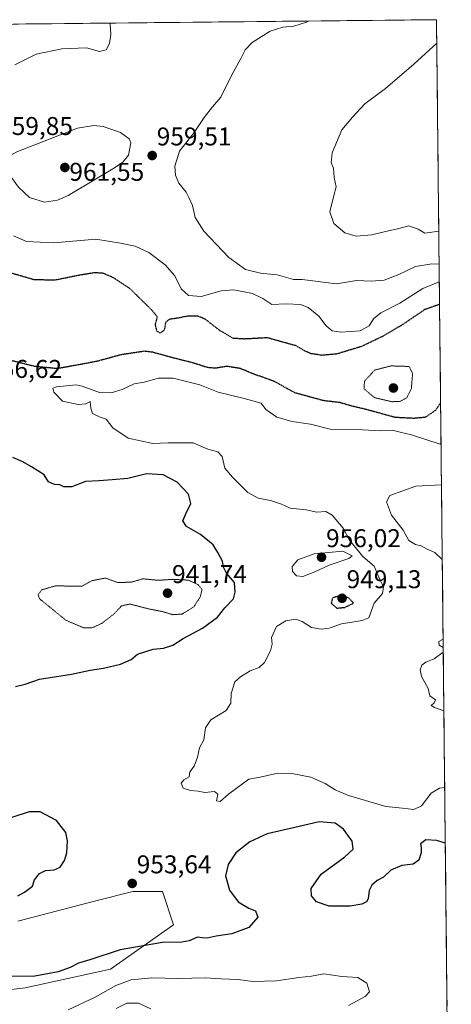
# Model space of a CAD drawing. Units: metres. Extents: x 569779 to 573214, y 4742665 to 4745015.
# Drawn here: x 573027 to 573196, y 4744631 to 4745015 of the extents above; entities that cross this region are included whole.
import ezdxf
from ezdxf.enums import TextEntityAlignment as Align

# ---------------------------------------------------------------- set-up
doc = ezdxf.new("R2010")
doc.units = ezdxf.units.M
doc.header["$MEASUREMENT"] = 0
doc.linetypes.add('TRAZOS2', pattern=[0.375, 0.25, -0.125])
for name, color, linetype, lineweight in [('Arbolado forestal CxS', 92, 'Continuous', 0), ('Carátula', 7, 'Continuous', 5), ('Curva de nivel maestra', 36, 'Continuous', 30), ('Curva de nivel maestra depresión', 36, 'TRAZOS2', 30), ('Curva de nivel normal', 36, 'Continuous', 0), ('Curva de nivel normal depresión', 36, 'TRAZOS2', 0), ('Municipio CxS', 142, 'Continuous', 0), ('Pastizal CxS', 92, 'Continuous', 0), ('Punto de cota en terreno', 7, 'Continuous', 0), ('Rótulo de punto de cota en terreno', 19, 'Continuous', 0)]:
    doc.layers.add(name, color=color, linetype=linetype, lineweight=lineweight)
doc.styles.add('Arial', font='txt', dxfattribs={"height": 0.2})

# ---------------------------------------------------------------- blocks, each defined once
blk = doc.blocks.new('*U152')
at = {"layer": 'Arbolado forestal CxS', "color": 92, "linetype": 'Continuous', "lineweight": 0}
for points in [[(572826.38, 4745010.87, 947.58), (573189.79, 4745014.64, 964.7), (573195.55, 4744474.61, 973.96)], [(572970.24, 4744629.89, 945.31), (573029.51, 4744637.11, 947.46), (573062.75, 4744644.34, 946.16), (573087.33, 4744661.69, 950.47), (573082.99, 4744674.7, 952.71), (573071.43, 4744674.7, 953), (573057.06, 4744670.99, 952.49), (573026.62, 4744663.13, 951.32)]]:
    blk.add_polyline3d(points, dxfattribs=at)
blk = doc.blocks.new('*U171')
at = {"layer": 'Curva de nivel normal', "color": 36, "linetype": 'Continuous', "lineweight": 0}
for points in [[(573190.88, 4744912.44, 955), (573184.41, 4744909.83, 955), (573175.49, 4744904.08, 955), (573168.04, 4744900.27, 955), (573165.22, 4744898.04, 955), (573163.54, 4744895.3, 955), (573160.09, 4744893.35, 955), (573152.52, 4744892.73, 955), (573149.08, 4744893.29, 955), (573146.8, 4744895.25, 955), (573143.89, 4744899.05, 955), (573139.74, 4744902.46, 955), (573136.76, 4744903.57, 955), (573131.2, 4744903.86, 955), (573125.64, 4744903.64, 955), (573122.18, 4744905.89, 955), (573118.05, 4744907.81, 955), (573110.77, 4744909.23, 955), (573105.88, 4744908.84, 955), (573098.1, 4744906.73, 955), (573093.18, 4744907.12, 955), (573090.29, 4744909.73, 955), (573087.87, 4744914.7, 955), (573084.04, 4744919.05, 955), (573077.65, 4744923.8, 955), (573072.42, 4744926.28, 955), (573066.64, 4744927.5, 955), (573057.08, 4744929.02, 955), (573040.64, 4744927.56, 955), (573030, 4744928.16, 955), (573024.98, 4744930.4, 955)], [(573192.98, 4744715.21, 955), (573191, 4744714.95, 955), (573187.77, 4744713.02, 955), (573183.98, 4744708.12, 955), (573180.89, 4744706.69, 955), (573176.52, 4744707.2, 955), (573170.06, 4744707.8, 955), (573155.44, 4744712.14, 955), (573150.36, 4744714.36, 955), (573146.47, 4744716.8, 955), (573140.86, 4744719.19, 955), (573133.44, 4744720.73, 955), (573126.84, 4744720.5, 955), (573121.12, 4744719.2, 955), (573116.72, 4744718.52, 955), (573108.7, 4744712.62, 955), (573105.5, 4744709.76, 955), (573104.04, 4744710.01, 955), (573104.65, 4744712.65, 955), (573103.3, 4744713.62, 955), (573099.59, 4744713.31, 955), (573096.93, 4744713.79, 955), (573093.92, 4744714.05, 955), (573091.15, 4744715.01, 955), (573090.26, 4744716.93, 955), (573091.41, 4744718.24, 955), (573093.37, 4744719.39, 955), (573093.69, 4744721.38, 955), (573095.39, 4744723.53, 955), (573096.68, 4744727.11, 955), (573097.42, 4744730.73, 955), (573099.12, 4744733.78, 955), (573099.84, 4744738.46, 955), (573101.86, 4744741.55, 955), (573107.84, 4744745.27, 955), (573109.72, 4744748.14, 955), (573109.85, 4744751.87, 955), (573111.19, 4744756.42, 955), (573113.46, 4744758.35, 955), (573117.13, 4744760.73, 955), (573120.7, 4744762.02, 955), (573122.84, 4744763.94, 955), (573125.15, 4744768.46, 955), (573125.75, 4744771.13, 955), (573125.56, 4744773.7, 955), (573127.45, 4744777.96, 955), (573131.13, 4744780.19, 955), (573134.8, 4744780.86, 955), (573137.46, 4744779.93, 955), (573141.13, 4744777.6, 955), (573144.89, 4744776.91, 955), (573147.91, 4744777.4, 955), (573152.74, 4744779.02, 955), (573160.85, 4744780.39, 955), (573163.37, 4744781.36, 955), (573165.51, 4744787.12, 955), (573168.73, 4744790.84, 955), (573169.17, 4744793.43, 955), (573167.72, 4744796.38, 955), (573165.48, 4744801.55, 955), (573161.13, 4744805.29, 955), (573158.17, 4744808.79, 955), (573155.94, 4744811.61, 955), (573153.44, 4744816.31, 955), (573149.15, 4744821.47, 955), (573146.61, 4744822.8, 955), (573143.2, 4744822.65, 955), (573138.95, 4744823.47, 955), (573132.82, 4744824.14, 955), (573129.42, 4744825.74, 955), (573125.14, 4744827.13, 955), (573120.33, 4744827.99, 955), (573116.33, 4744830.32, 955), (573110.31, 4744836.27, 955), (573107.37, 4744839.71, 955), (573106.26, 4744844.27, 955), (573104.58, 4744846.1, 955), (573100.65, 4744847.15, 955), (573094.94, 4744849.58, 955), (573085.3, 4744849.61, 955), (573079.29, 4744849.36, 955), (573069.72, 4744851.48, 955), (573063.71, 4744855.52, 955), (573061.14, 4744858.89, 955), (573058.8, 4744859.67, 955), (573055.72, 4744861.1, 955), (573055.06, 4744863.1, 955), (573054.9, 4744865.77, 955), (573053.14, 4744864.88, 955), (573050.17, 4744864.56, 955), (573044.09, 4744865.93, 955), (573040.66, 4744869.45, 955), (573040.36, 4744871.01, 955), (573041.7, 4744871.46, 955), (573045.65, 4744871.8, 955), (573049.37, 4744872.31, 955), (573051.73, 4744871.7, 955), (573058.53, 4744869.3, 955), (573063.05, 4744869.08, 955), (573067.36, 4744870.44, 955), (573072.03, 4744872.58, 955), (573075.86, 4744873.3, 955), (573081.53, 4744874.81, 955), (573087.23, 4744874.88, 955), (573097.53, 4744872.28, 955), (573104.72, 4744869.43, 955), (573114.81, 4744866.92, 955), (573121.42, 4744865.15, 955), (573123.32, 4744862.64, 955), (573127.52, 4744859.63, 955), (573133.5, 4744858, 955), (573140.68, 4744856.88, 955), (573148.3, 4744854.97, 955), (573160.99, 4744854.64, 955), (573168.04, 4744854.36, 955), (573172.52, 4744854.6, 955), (573175.59, 4744853.79, 955), (573180.01, 4744852.78, 955), (573191.56, 4744848.96, 955)]]:
    blk.add_polyline3d(points, dxfattribs=at)
blk = doc.blocks.new('*U174')
at = {"layer": 'Curva de nivel normal', "color": 36, "linetype": 'Continuous', "lineweight": 0}
blk.add_polyline3d([(573078.51, 4744628.85, 940), (573073.74, 4744631.08, 940), (573069.13, 4744631.16, 940), (573064.97, 4744629.1, 940)], dxfattribs=at)
blk = doc.blocks.new('*U175')
at = {"layer": 'Curva de nivel normal', "color": 36, "linetype": 'Continuous', "lineweight": 0}
blk.add_polyline3d([(573190.67, 4744932.14, 965), (573185.26, 4744931.38, 965), (573182.66, 4744932.97, 965), (573178.96, 4744934.27, 965), (573174.63, 4744933.1, 965), (573169.42, 4744931.95, 965), (573164.59, 4744930.72, 965), (573158.5, 4744930.19, 965), (573154.04, 4744931.56, 965), (573149.73, 4744935.1, 965), (573148.22, 4744939.77, 965), (573149.75, 4744946.11, 965), (573150.72, 4744949.49, 965), (573149.91, 4744953.11, 965), (573149.66, 4744956.69, 965), (573148.81, 4744958.79, 965), (573149.1, 4744962.69, 965), (573152.92, 4744971.63, 965), (573157.12, 4744976.68, 965), (573161.83, 4744981.78, 965), (573169.92, 4744987.86, 965), (573180.94, 4744997.36, 965), (573189.89, 4745005.5, 965)], dxfattribs=at)
blk = doc.blocks.new('*U177')
at = {"layer": 'Curva de nivel normal', "color": 36, "linetype": 'Continuous', "lineweight": 0}
for points in [[(573190.81, 4744919.25, 960), (573187.94, 4744919.48, 960), (573181.56, 4744918.36, 960), (573175.05, 4744915.23, 960), (573169.34, 4744913.01, 960), (573164.35, 4744912.66, 960), (573158.68, 4744912.9, 960), (573150.79, 4744911.62, 960), (573137.41, 4744913.29, 960), (573134.01, 4744913.38, 960), (573127.73, 4744915.13, 960), (573121.21, 4744915.82, 960), (573115.32, 4744917.18, 960), (573108.9, 4744921.96, 960), (573099.08, 4744932.19, 960), (573095.76, 4744937.52, 960), (573094.67, 4744942.2, 960), (573093.4, 4744945.04, 960), (573092.2, 4744947.43, 960), (573089.44, 4744950.9, 960), (573088.06, 4744953.96, 960), (573087.86, 4744957.56, 960), (573089.66, 4744963.43, 960), (573095.4, 4744970.7, 960), (573099.23, 4744976.5, 960), (573102.58, 4744980.69, 960), (573105.82, 4744984.42, 960), (573109.84, 4744992.61, 960), (573113.62, 4744999.49, 960), (573115.18, 4745002.94, 960), (573118.01, 4745005.76, 960), (573124.97, 4745010.22, 960), (573129.89, 4745011.74, 960), (573134.14, 4745012.1, 960), (573139.18, 4745013.64, 960), (573139.88, 4745014.12, 960)], [(573192.03, 4744804.08, 960), (573189.13, 4744806.8, 960), (573186.18, 4744808.18, 960), (573183.85, 4744809.52, 960), (573181.62, 4744810.04, 960), (573178.99, 4744811.57, 960), (573176.75, 4744815.54, 960), (573172.31, 4744821.47, 960), (573170.27, 4744826.56, 960), (573171.55, 4744829.04, 960), (573181.69, 4744832.7, 960), (573191.72, 4744833.29, 960)], [(573192.4, 4744769.79, 960), (573190.86, 4744770.69, 960), (573190.66, 4744772.12, 960), (573192.36, 4744773.13, 960)], [(573192.66, 4744745.14, 960), (573189.02, 4744746.37, 960), (573187.7, 4744747.23, 960), (573188.85, 4744748.27, 960), (573189.41, 4744749.46, 960), (573187.14, 4744751, 960), (573186.49, 4744753.79, 960), (573183.97, 4744758.48, 960), (573183.38, 4744761.13, 960), (573184.05, 4744762.95, 960), (573185.6, 4744764.08, 960), (573188.83, 4744765.4, 960), (573192.42, 4744768.02, 960)]]:
    blk.add_polyline3d(points, dxfattribs=at)
blk = doc.blocks.new('*U179')
at = {"layer": 'Curva de nivel maestra depresión', "color": 36, "linetype": 'TRAZOS2', "lineweight": 30}
for points in [[(572764.87, 4745010.23, 950), (572765.16, 4745009.07, 950), (572767.52, 4745006.72, 950), (572772.8, 4745004.48, 950), (572776.79, 4745001.2, 950), (572777.97, 4744997.38, 950), (572778.24, 4744991.61, 950), (572779.68, 4744986.87, 950), (572783.2, 4744980.79, 950), (572789.12, 4744972.8, 950), (572794.51, 4744964.55, 950), (572797.25, 4744961.21, 950), (572800.03, 4744959.68, 950), (572803.19, 4744957.05, 950), (572806.7, 4744952.62, 950), (572810.82, 4744948.7, 950), (572813.51, 4744944.98, 950), (572814.82, 4744940.24, 950), (572815.44, 4744933.72, 950), (572814.85, 4744928.43, 950), (572812.97, 4744921.24, 950), (572812.24, 4744914.59, 950), (572813.06, 4744909.98, 950), (572815.56, 4744903.92, 950), (572819.12, 4744898.8, 950), (572824.61, 4744893.57, 950), (572829.14, 4744890.44, 950), (572833.32, 4744887.18, 950), (572839.52, 4744882.8, 950), (572849.56, 4744874.5, 950), (572853.88, 4744869.77, 950), (572857.67, 4744866.07, 950), (572863.24, 4744859.8, 950), (572867.63, 4744854.23, 950), (572871.66, 4744850.93, 950), (572876.34, 4744846.92, 950), (572883.09, 4744843.62, 950), (572895.44, 4744836.96, 950), (572898.65, 4744836.12, 950), (572904.35, 4744836.63, 950), (572918.63, 4744839.5, 950), (572939.68, 4744845.59, 950), (572950.9, 4744848.1, 950), (572963.89, 4744853.44, 950), (572975.74, 4744861.12, 950), (572987.48, 4744868.53, 950), (572993.45, 4744873.25, 950), (572998.35, 4744876.85, 950), (573002.54, 4744879.7, 950), (573010.86, 4744883, 950), (573015.92, 4744883.56, 950), (573019.24, 4744883.05, 950), (573033.14, 4744879.55, 950), (573042.09, 4744878.68, 950), (573051.59, 4744880.4, 950), (573057.75, 4744881.57, 950), (573066.81, 4744884.07, 950), (573076.02, 4744885.46, 950), (573079.14, 4744885.08, 950), (573087.48, 4744882.78, 950), (573094.82, 4744880.94, 950), (573100.47, 4744879.13, 950), (573103.6, 4744878.83, 950), (573108.02, 4744879.58, 950), (573113.13, 4744878.78, 950), (573118.8, 4744876.45, 950), (573126.21, 4744873.84, 950), (573134.35, 4744869.32, 950), (573145.59, 4744866.22, 950), (573151.96, 4744865.47, 950), (573156.69, 4744864.11, 950), (573161.86, 4744862.89, 950), (573173.61, 4744859.66, 950), (573181.04, 4744859.29, 950), (573185.59, 4744859.72, 950), (573189.49, 4744862.4, 950), (573191.38, 4744865.27, 950)], [(573190.97, 4744903.61, 950), (573185.17, 4744901.57, 950), (573176.41, 4744895.62, 950), (573168.79, 4744891.15, 950), (573160.57, 4744887.19, 950), (573150.88, 4744884.25, 950), (573145.12, 4744883.75, 950), (573140.99, 4744884.38, 950), (573138.93, 4744885.24, 950), (573135.06, 4744887.46, 950), (573123.9, 4744890.58, 950), (573114.91, 4744890.1, 950), (573110.6, 4744890.38, 950), (573105.21, 4744893.55, 950), (573099.82, 4744897.76, 950), (573096.8, 4744899.05, 950), (573093.14, 4744899.06, 950), (573089.14, 4744898.28, 950), (573085.63, 4744897.79, 950), (573084.25, 4744896.57, 950), (573083.71, 4744893.6, 950), (573082.22, 4744892.38, 950), (573080.88, 4744893.18, 950), (573080.27, 4744895.82, 950), (573081.06, 4744898.67, 950), (573080.07, 4744899.96, 950), (573078.63, 4744901.64, 950), (573074.98, 4744905.22, 950), (573070.43, 4744909.72, 950), (573063.94, 4744914.01, 950), (573059.99, 4744915.71, 950), (573056.62, 4744915.95, 950), (573050.46, 4744914.93, 950), (573041.05, 4744913.01, 950), (573032.91, 4744913.24, 950), (573025, 4744915.53, 950), (573017.32, 4744918.78, 950), (573012.31, 4744921.76, 950), (573005.42, 4744926.93, 950), (572998.89, 4744930.76, 950), (572991.56, 4744932.93, 950), (572978.76, 4744934.91, 950), (572962.8, 4744935.04, 950), (572946.7, 4744933.04, 950), (572935.3, 4744930.9, 950), (572919.14, 4744929.41, 950), (572902.09, 4744930.36, 950), (572886.56, 4744932.82, 950), (572877.52, 4744935.61, 950), (572871.06, 4744938.82, 950), (572868.22, 4744941.43, 950), (572866.8, 4744944.91, 950), (572864.42, 4744947.96, 950), (572859.67, 4744950.72, 950), (572856.46, 4744952.91, 950), (572851.78, 4744954.83, 950), (572848.31, 4744957.48, 950), (572844.39, 4744963.04, 950), (572843.11, 4744969.43, 950), (572842.16, 4744976.09, 950), (572844.38, 4744979.09, 950), (572844.03, 4744982.09, 950), (572843.06, 4744988.09, 950), (572843.6, 4744991.42, 950), (572844.31, 4744995.42, 950), (572845.4, 4745001.09, 950), (572845.16, 4745006.76, 950), (572845.32, 4745011.06, 950)]]:
    blk.add_polyline3d(points, dxfattribs=at)
blk = doc.blocks.new('*U180')
at = {"layer": 'Curva de nivel maestra', "color": 36, "linetype": 'Continuous', "lineweight": 30}
for points in [[(573193.21, 4744693.52, 950), (573189.94, 4744694.56, 950), (573185.66, 4744694.8, 950), (573183.53, 4744693.27, 950), (573183.79, 4744691.82, 950), (573183.85, 4744689.78, 950), (573182.94, 4744686.92, 950), (573180.63, 4744685.3, 950), (573176.22, 4744684.78, 950), (573171.94, 4744682.94, 950), (573169.12, 4744680.32, 950), (573166.67, 4744678.94, 950), (573164.62, 4744677.2, 950), (573163.59, 4744675.06, 950), (573163.13, 4744671.81, 950), (573162.48, 4744670.58, 950), (573160.72, 4744669.69, 950), (573156.13, 4744668.89, 950), (573148.02, 4744668.99, 950), (573142.98, 4744670.63, 950), (573141.03, 4744673.03, 950), (573140.94, 4744675.81, 950), (573144.79, 4744681.47, 950), (573154.08, 4744688.14, 950), (573157.28, 4744691.23, 950), (573156.87, 4744694.25, 950), (573153.55, 4744698.99, 950), (573150.36, 4744701.25, 950), (573144.04, 4744701.82, 950), (573134.6, 4744699.68, 950), (573123.76, 4744697.09, 950), (573117.04, 4744694.06, 950), (573111.66, 4744689.71, 950), (573108.59, 4744685.23, 950), (573107.62, 4744680.78, 950), (573109.2, 4744675.22, 950), (573112.55, 4744670.66, 950), (573116.7, 4744668.12, 950), (573119.33, 4744667.1, 950), (573120.24, 4744664.7, 950), (573116.62, 4744660.65, 950), (573110.03, 4744658.22, 950), (573103.91, 4744657.25, 950), (573100.48, 4744656.5, 950), (573098.51, 4744656.56, 950), (573096.68, 4744656.85, 950), (573093.47, 4744655.46, 950), (573090.52, 4744654.97, 950), (573082.99, 4744654.8, 950), (573066.52, 4744651.94, 950), (573054.68, 4744647.98, 950), (573050.32, 4744646.76, 950), (573047.08, 4744645.04, 950), (573042.4, 4744643.36, 950), (573033.34, 4744641.67, 950), (573024.22, 4744641.51, 950)], [(573026.66, 4744672.96, 950), (573029.32, 4744674.38, 950), (573032.39, 4744676.78, 950), (573033.13, 4744679.24, 950), (573035.06, 4744681.72, 950), (573037.47, 4744682.9, 950), (573040.81, 4744683.1, 950), (573043.14, 4744684.16, 950), (573044.91, 4744686.7, 950), (573045.72, 4744689.75, 950), (573046.06, 4744694.47, 950), (573045.34, 4744697.71, 950), (573041.74, 4744702.3, 950), (573035.41, 4744705.74, 950), (573031.13, 4744705.75, 950), (573024.29, 4744703.46, 950)], [(573025.82, 4744754.57, 950), (573029.48, 4744755.56, 950), (573035.18, 4744757.5, 950), (573047.62, 4744759.39, 950), (573054.9, 4744761.01, 950), (573060.1, 4744761.79, 950), (573066.73, 4744763.37, 950), (573070.86, 4744765.2, 950), (573073.29, 4744767.24, 950), (573079.35, 4744769.19, 950), (573083.37, 4744769.62, 950), (573087.01, 4744770.68, 950), (573091.06, 4744773.37, 950), (573098.61, 4744777.39, 950), (573104.41, 4744781.59, 950), (573107.34, 4744785.23, 950), (573110.75, 4744788.79, 950), (573111.34, 4744791.45, 950), (573111.04, 4744795.12, 950), (573107.96, 4744798.79, 950), (573106.74, 4744801.12, 950), (573106.45, 4744803.45, 950), (573104.6, 4744806.86, 950), (573102.78, 4744809.91, 950), (573097.88, 4744813.86, 950), (573092.35, 4744817.06, 950), (573090.92, 4744819.16, 950), (573092.13, 4744821.9, 950), (573094.1, 4744826, 950), (573093.14, 4744829.57, 950), (573088.77, 4744834.26, 950), (573083.34, 4744837.2, 950), (573076.81, 4744837.52, 950), (573069.47, 4744835.78, 950), (573063.37, 4744835.16, 950), (573058.4, 4744834.77, 950), (573053.04, 4744834.59, 950), (573047.68, 4744832.48, 950), (573044.65, 4744832.46, 950), (573043.02, 4744833.24, 950), (573040.96, 4744833.41, 950), (573038.58, 4744834.43, 950), (573036.9, 4744837.19, 950), (573031.96, 4744840.3, 950), (573028.65, 4744842.26, 950), (573024.74, 4744843.88, 950)]]:
    blk.add_polyline3d(points, dxfattribs=at)
blk = doc.blocks.new('5PATER')
at = {"layer": 'Carátula', "linetype": 'Continuous', "lineweight": 5}
h = blk.add_hatch(color=250, dxfattribs=at)
edge = h.paths.add_edge_path()
edge.add_ellipse((0, 0.01), major_axis=(-1.33, -1.34), ratio=0.999422, start_angle=0, end_angle=360)

msp = doc.modelspace()

# ---------------------------------------------------------------- linework, layer by layer
at = {"layer": 'Arbolado forestal CxS', "color": 92, "linetype": 'Continuous', "lineweight": 0}
for points in [[(573189.79, 4745014.64, 964.7), (572826.38, 4745010.87, 947.58)], [(573189.79, 4745014.64, 964.7), (573195.55, 4744474.61, 973.96)], [(572970.24, 4744629.89, 945.31), (573029.51, 4744637.11, 947.46), (573062.75, 4744644.34, 946.16), (573087.33, 4744661.69, 950.47), (573082.99, 4744674.7, 952.71), (573071.43, 4744674.7, 953), (573057.06, 4744670.99, 952.49), (573026.62, 4744663.13, 951.32)]]:
    msp.add_polyline3d(points, dxfattribs=at)
at = {"layer": 'Curva de nivel maestra depresión', "color": 36, "linetype": 'TRAZOS2', "lineweight": 30}
msp.add_polyline3d([(573150.98, 4744785.18, 950), (573154.08, 4744785.47, 950), (573157.47, 4744787.12, 950), (573155.74, 4744789, 950), (573152.96, 4744790.29, 950), (573149.25, 4744789.09, 950), (573148.73, 4744787.07, 950), (573150.98, 4744785.18, 950)], dxfattribs=at)
at = {"layer": 'Curva de nivel normal', "color": 36, "linetype": 'Continuous', "lineweight": 0}
for points in [[(573025.48, 4744997.08, 960), (573033.81, 4745001.2, 960), (573043.81, 4745003.3, 960), (573053.47, 4745003.65, 960), (573058.47, 4745002.19, 960), (573061.04, 4745002.83, 960), (573062.38, 4745005.31, 960), (573062.89, 4745008.99, 960), (573062.7, 4745012.84, 960), (573062.59, 4745013.32, 960)], [(573037.1, 4744943.46, 960), (573042.09, 4744944.2, 960), (573046.35, 4744946.13, 960), (573064.39, 4744956.86, 960), (573067.63, 4744959.13, 960), (573069.77, 4744961.77, 960), (573070.65, 4744966.68, 960), (573070.04, 4744968.14, 960), (573066.7, 4744970.66, 960), (573059.98, 4744972.98, 960), (573056.27, 4744973.37, 960), (573049.93, 4744972.38, 960), (573026.26, 4744963.1, 960), (573023.93, 4744961.76, 960), (573021.68, 4744959.05, 960), (573023.14, 4744954.55, 960), (573026.92, 4744949.34, 960), (573031.28, 4744945.27, 960), (573037.1, 4744943.46, 960)], [(573137.69, 4744797.54, 955), (573142.38, 4744799.26, 955), (573148.02, 4744801.93, 955), (573155.63, 4744804.57, 955), (573156.91, 4744805.52, 955), (573153.35, 4744807.34, 955), (573142.13, 4744806.32, 955), (573135.81, 4744804, 955), (573133.58, 4744801.4, 955), (573133.72, 4744799.44, 955), (573135.19, 4744797.78, 955), (573137.69, 4744797.54, 955)], [(573155.46, 4744630.17, 945), (573161.94, 4744633.66, 945), (573163.71, 4744635.6, 945), (573162.7, 4744638.9, 945), (573159.17, 4744641.16, 945), (573152.91, 4744641.5, 945), (573145.89, 4744642.56, 945), (573141.15, 4744641.62, 945), (573136.2, 4744641.1, 945), (573127.44, 4744639.84, 945), (573118.25, 4744639.51, 945), (573112.48, 4744640.35, 945), (573105.8, 4744640.59, 945), (573099.8, 4744641.03, 945), (573089.15, 4744640.75, 945), (573078.84, 4744640.97, 945), (573074.82, 4744640.66, 945), (573070.81, 4744640.22, 945), (573064.9, 4744638.04, 945), (573056.83, 4744633.46, 945), (573046.26, 4744628.51, 945)]]:
    msp.add_polyline3d(points, dxfattribs=at)
at = {"layer": 'Curva de nivel normal depresión', "color": 36, "linetype": 'TRAZOS2', "lineweight": 0}
for points in [[(573172.34, 4744865.66, 945), (573175.71, 4744865.82, 945), (573178.2, 4744867.19, 945), (573180, 4744870.78, 945), (573180.46, 4744876.67, 945), (573179.12, 4744879.41, 945), (573172.05, 4744879.63, 945), (573165.7, 4744878, 945), (573161.74, 4744873.68, 945), (573161.52, 4744870.72, 945), (573165.58, 4744867.28, 945), (573172.34, 4744865.66, 945)], [(573055.57, 4744777.48, 945), (573059.42, 4744779.24, 945), (573064.18, 4744782.95, 945), (573067.07, 4744786.05, 945), (573070.36, 4744786.77, 945), (573077.67, 4744784.86, 945), (573083.02, 4744783.84, 945), (573087.03, 4744782.61, 945), (573090.75, 4744782.88, 945), (573095.23, 4744785.68, 945), (573097.73, 4744789.53, 945), (573098.44, 4744792.42, 945), (573096.82, 4744794.39, 945), (573093.09, 4744796.09, 945), (573087.14, 4744796.38, 945), (573081.14, 4744796.03, 945), (573075.47, 4744796.61, 945), (573070.81, 4744795.27, 945), (573065.47, 4744795.17, 945), (573060.81, 4744796.9, 945), (573055.58, 4744795.9, 945), (573051.69, 4744793.76, 945), (573041.28, 4744793.82, 945), (573036.02, 4744792.33, 945), (573034.58, 4744790.44, 945), (573035.12, 4744788.84, 945), (573045.4, 4744780.45, 945), (573052.23, 4744777.52, 945), (573055.57, 4744777.48, 945)]]:
    msp.add_polyline3d(points, dxfattribs=at)
at = {"layer": 'Municipio CxS', "color": 142, "linetype": 'Continuous', "lineweight": 0}
msp.add_polyline3d([(573024.83, 4745012.93, 962.01), (573029.83, 4745012.98, 961.32), (573034.83, 4745013.03, 960.85), (573039.82, 4745013.08, 960.48), (573044.82, 4745013.14, 960.18), (573049.82, 4745013.19, 960.16), (573054.82, 4745013.24, 960.15), (573059.82, 4745013.29, 960.04), (573064.82, 4745013.34, 959.91), (573069.82, 4745013.39, 959.64), (573074.82, 4745013.45, 959.27), (573079.81, 4745013.5, 958.96), (573084.81, 4745013.55, 958.81), (573089.81, 4745013.6, 958.77), (573094.81, 4745013.65, 958.79), (573099.81, 4745013.71, 958.94), (573104.81, 4745013.76, 959.14), (573109.81, 4745013.81, 959.4), (573114.81, 4745013.86, 959.57), (573119.81, 4745013.91, 959.65), (573124.8, 4745013.97, 959.71), (573129.8, 4745014.02, 959.7), (573134.8, 4745014.07, 959.73), (573139.8, 4745014.12, 959.9), (573144.8, 4745014.17, 960.37), (573149.8, 4745014.22, 960.99), (573154.8, 4745014.28, 961.41), (573159.8, 4745014.33, 961.77), (573164.8, 4745014.38, 962.11), (573169.79, 4745014.43, 962.41), (573174.79, 4745014.48, 962.78), (573179.79, 4745014.54, 963.25), (573184.79, 4745014.59, 963.75), (573189.79, 4745014.64, 964.21), (573189.84, 4745009.64, 964.55), (573189.9, 4745004.65, 965.05), (573189.95, 4744999.65, 965.52), (573190, 4744994.65, 965.95), (573190.06, 4744989.66, 966.4), (573190.11, 4744984.66, 967.05), (573190.16, 4744979.66, 967.56), (573190.22, 4744974.67, 967.6), (573190.27, 4744969.67, 967.57), (573190.32, 4744964.67, 967.57), (573190.38, 4744959.68, 967.48), (573190.43, 4744954.68, 967.27), (573190.48, 4744949.68, 967.15), (573190.54, 4744944.69, 966.9), (573190.59, 4744939.69, 966.47), (573190.64, 4744934.69, 965.58), (573190.7, 4744929.7, 963.83), (573190.75, 4744924.7, 962.02), (573190.8, 4744919.7, 960.03), (573190.86, 4744914.71, 956.56), (573190.91, 4744909.71, 953.18), (573190.96, 4744904.71, 950.32), (573191.01, 4744899.72, 948.17), (573191.07, 4744894.72, 946.89), (573191.12, 4744889.72, 946.25), (573191.17, 4744884.73, 946.62), (573191.23, 4744879.73, 947.93), (573191.28, 4744874.73, 948.84), (573191.33, 4744869.74, 949.49), (573191.39, 4744864.74, 949.87), (573191.44, 4744859.75, 950.55), (573191.49, 4744854.75, 951.99), (573191.55, 4744849.75, 954.44), (573191.6, 4744844.76, 956.66), (573191.65, 4744839.76, 958.75), (573191.71, 4744834.76, 959.63), (573191.76, 4744829.77, 960.92), (573191.81, 4744824.77, 961.95), (573191.87, 4744819.77, 962.24), (573191.92, 4744814.78, 961.77), (573191.97, 4744809.78, 960.96), (573192.03, 4744804.78, 960.04), (573192.08, 4744799.79, 959.39), (573192.13, 4744794.79, 959.09), (573192.19, 4744789.79, 959.13), (573192.24, 4744784.8, 959.04), (573192.29, 4744779.8, 958.96), (573192.35, 4744774.8, 959.79), (573192.4, 4744769.81, 959.94), (573192.45, 4744764.81, 960.21), (573192.51, 4744759.81, 960.61), (573192.56, 4744754.82, 960.48), (573192.61, 4744749.82, 960.23), (573192.67, 4744744.82, 959.9), (573192.72, 4744739.83, 959.47), (573192.77, 4744734.83, 959.03), (573192.83, 4744729.83, 958.46), (573192.88, 4744724.84, 957.86), (573192.93, 4744719.84, 956.43), (573192.99, 4744714.84, 954.85), (573193.04, 4744709.85, 953.82), (573193.09, 4744704.85, 953), (573193.15, 4744699.85, 951.92), (573193.2, 4744694.86, 950.61), (573193.25, 4744689.86, 948.88), (573193.31, 4744684.86, 947.57), (573193.36, 4744679.87, 947.17), (573193.41, 4744674.87, 947.49), (573193.46, 4744669.87, 947.4), (573193.52, 4744664.88, 947.46), (573193.57, 4744659.88, 947.82), (573193.62, 4744654.88, 947.99), (573193.68, 4744649.89, 948.03), (573193.73, 4744644.89, 947.86), (573193.78, 4744639.89, 947.58), (573193.84, 4744634.9, 947.78), (573193.89, 4744629.9, 948.62)], dxfattribs=at)
at = {"layer": 'Pastizal CxS', "color": 92, "linetype": 'Continuous', "lineweight": 0}
for points in [[(573026.62, 4744663.13, 951.32), (573057.06, 4744670.99, 952.49), (573071.43, 4744674.7, 953), (573082.99, 4744674.7, 952.71), (573087.33, 4744661.69, 950.47), (573062.75, 4744644.34, 946.16), (573029.51, 4744637.11, 947.46), (572970.24, 4744629.89, 945.31)], [(572970.24, 4744629.89, 945.31), (573029.51, 4744637.11, 947.46), (573062.75, 4744644.34, 946.16), (573087.33, 4744661.69, 950.47), (573082.99, 4744674.7, 952.71), (573071.43, 4744674.7, 953), (573057.06, 4744670.99, 952.49), (573026.62, 4744663.13, 951.32)]]:
    msp.add_polyline3d(points, dxfattribs=at)

# ---------------------------------------------------------------- block references
at = {"layer": 'Arbolado forestal CxS', "color": 92, "linetype": 'Continuous', "lineweight": 0}
msp.add_blockref('*U152', (0, 0), dxfattribs=at)
at = {"layer": 'Curva de nivel maestra', "color": 36, "linetype": 'Continuous', "lineweight": 30}
msp.add_blockref('*U180', (0, 0), dxfattribs=at)
at = {"layer": 'Curva de nivel maestra depresión', "color": 36, "linetype": 'TRAZOS2', "lineweight": 30}
msp.add_blockref('*U179', (0, 0), dxfattribs=at)
at = {"layer": 'Curva de nivel normal', "color": 36, "linetype": 'Continuous', "lineweight": 0}
for name in ['*U177', '*U171', '*U174', '*U175']:
    msp.add_blockref(name, (0, 0), dxfattribs=at)
at = {"layer": 'Punto de cota en terreno', "linetype": 'Continuous', "lineweight": 0}
for p in [(573079.02, 4744961.66, 959.51), (573045, 4744957, 961.55), (573173, 4744871, 943.27), (573145, 4744805, 956.02), (573085, 4744791, 941.74), (573153, 4744789, 949.13), (573071.23, 4744677.81, 953.64)]:
    msp.add_blockref('5PATER', p, dxfattribs=at)

# ---------------------------------------------------------------- texts
at = {"layer": 'Rótulo de punto de cota en terreno', "color": 19, "linetype": 'Continuous', "lineweight": 0, "style": 'Arial'}
for s, p in [('959,85', (573019, 4744967.49)), ('959,51', (573080.78, 4744963.42)), ('961,55', (573046.76, 4744949.63)), ('956,62', (573014.76, 4744872.76)), ('956,02', (573146.76, 4744806.76)), ('941,74', (573086.76, 4744792.76)), ('949,13', (573154.76, 4744790.76)), ('953,64', (573072.99, 4744679.57))]:
    msp.add_text(s, height=7, dxfattribs=at).set_placement(p, align=Align.BOTTOM_LEFT)

doc.saveas('drawing.dxf')
